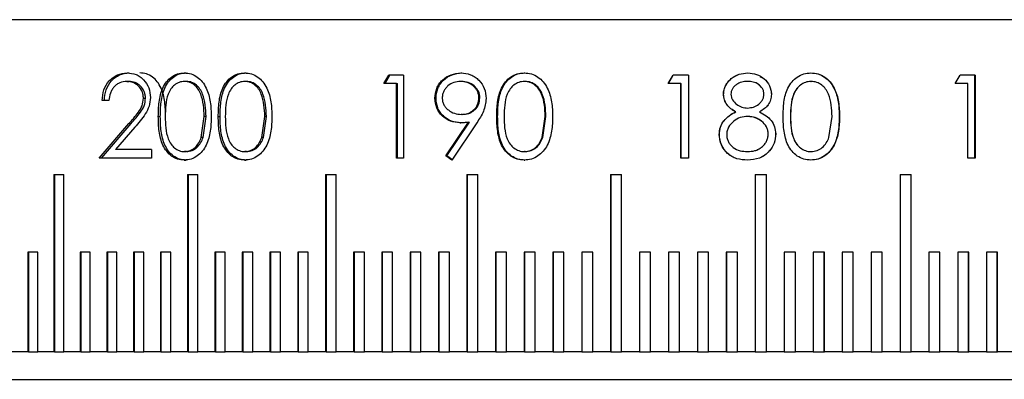
# Model space of a CAD drawing. Units: millimetres. Extents: x 11 to 578, y 9 to 409.
# Drawn here: x 155 to 173, y 91 to 98 of the extents above; entities that cross this region are included whole.
import ezdxf

# ---------------------------------------------------------------- set-up
doc = ezdxf.new("R2010")
doc.units = ezdxf.units.MM
doc.header["$LTSCALE"] = 2

msp = doc.modelspace()

# ---------------------------------------------------------------- linework, layer by layer
at = {"color": 7, "linetype": 'Continuous', "lineweight": 30}
for p, q in [((168.633, 97.963), (138.633, 97.963)), ((198.633, 97.963), (168.633, 97.963)), ((157.187, 97.002), (157.226, 97.002)), ((158.22, 97.002), (158.254, 97.002)), ((159.309, 97.002), (159.34, 97.002)), ((161.826, 96.81), (161.912, 96.963)), ((161.848, 96.81), (161.934, 96.963)), ((162.182, 96.963), (161.912, 96.963)), ((162.182, 96.963), (162.182, 95.463)), ((163.216, 97.002), (163.234, 97.002)), ((164.359, 97.002), (164.373, 97.002)), ((166.959, 96.81), (167.047, 96.963)), ((166.965, 96.81), (167.052, 96.963)), ((167.324, 96.963), (167.047, 96.963)), ((167.324, 96.963), (167.324, 95.463)), ((168.398, 97.002), (168.399, 97.002)), ((169.537, 97.002), (169.534, 97.002)), ((172.143, 96.81), (172.23, 96.963)), ((172.505, 96.963), (172.23, 96.963)), ((172.492, 96.963), (172.492, 95.463)), ((172.505, 96.963), (172.505, 95.463)), ((157.181, 96.848), (157.219, 96.848)), ((158.259, 96.848), (158.224, 96.848)), ((159.344, 96.848), (159.313, 96.848)), ((162.051, 96.81), (161.826, 96.81)), ((162.051, 95.463), (162.051, 96.81)), ((162.051, 96.81), (162.073, 96.81)), ((162.073, 95.463), (162.073, 96.81)), ((163.227, 96.848), (163.209, 96.848)), ((164.378, 96.848), (164.363, 96.848)), ((167.19, 96.81), (166.959, 96.81)), ((167.19, 95.463), (167.19, 96.81)), ((167.19, 96.81), (167.194, 96.81)), ((167.194, 95.463), (167.194, 96.81)), ((168.391, 96.848), (168.39, 96.848)), ((169.538, 96.848), (169.541, 96.848)), ((172.372, 96.81), (172.143, 96.81)), ((172.372, 95.463), (172.372, 96.81)), ((167.958, 96.617), (167.961, 96.617)), ((168.824, 96.613), (168.823, 96.613)), ((156.86, 96.502), (156.737, 96.502)), ((157.482, 96.544), (157.52, 96.544)), ((162.747, 96.542), (162.766, 96.542)), ((163.558, 96.55), (163.541, 96.55)), ((157.751, 96.213), (157.787, 96.213)), ((158.526, 95.836), (158.58, 96.213)), ((158.56, 95.836), (158.613, 96.213)), ((158.613, 96.213), (158.58, 96.213)), ((158.834, 96.213), (158.866, 96.213)), ((159.62, 95.836), (159.674, 96.213)), ((159.65, 95.836), (159.704, 96.213)), ((159.704, 96.213), (159.674, 96.213)), ((163.24, 96.252), (163.222, 96.252)), ((163.863, 96.213), (163.879, 96.213)), ((164.682, 95.836), (164.739, 96.213)), ((164.695, 95.836), (164.752, 96.213)), ((164.752, 96.213), (164.739, 96.213)), ((168.177, 96.299), (168.179, 96.299)), ((168.397, 96.367), (168.396, 96.367)), ((168.4, 96.213), (168.399, 96.213)), ((169.168, 96.213), (169.17, 96.213)), ((169.863, 95.836), (169.919, 96.213)), ((170.054, 96.213), (170.049, 96.213)), ((156.684, 95.463), (157.22, 96.084)), ((156.724, 95.463), (157.258, 96.084)), ((157.22, 96.084), (157.258, 96.084)), ((162.943, 95.5), (163.353, 96.109)), ((162.962, 95.5), (163.371, 96.109)), ((163.503, 96.1), (163.049, 95.425)), ((163.198, 96.098), (163.216, 96.098)), ((163.353, 96.109), (163.371, 96.109)), ((157.326, 96.018), (156.979, 95.617)), ((167.881, 95.888), (167.884, 95.888)), ((168.901, 95.9), (168.9, 95.9)), ((158.56, 95.836), (158.526, 95.836)), ((159.65, 95.836), (159.62, 95.836)), ((164.695, 95.836), (164.682, 95.836)), ((157.625, 95.617), (156.979, 95.617)), ((157.625, 95.617), (157.625, 95.463)), ((158.259, 95.579), (158.224, 95.579)), ((159.344, 95.579), (159.313, 95.579)), ((163.049, 95.425), (162.943, 95.5)), ((162.943, 95.5), (162.962, 95.5)), ((163.067, 95.425), (162.962, 95.5)), ((164.378, 95.579), (164.363, 95.579)), ((168.391, 95.579), (168.39, 95.579)), ((168.787, 95.59), (168.786, 95.59)), ((169.538, 95.579), (169.541, 95.579)), ((157.625, 95.463), (156.684, 95.463)), ((158.22, 95.425), (158.254, 95.425)), ((159.309, 95.425), (159.34, 95.425)), ((162.182, 95.463), (162.051, 95.463)), ((164.359, 95.425), (164.373, 95.425)), ((167.324, 95.463), (167.19, 95.463)), ((168.389, 95.425), (168.39, 95.425)), ((169.537, 95.425), (169.534, 95.425)), ((172.505, 95.463), (172.372, 95.463)), ((155.864, 95.163), (156.045, 95.163)), ((155.864, 95.163), (155.864, 91.963)), ((155.876, 95.163), (155.876, 91.963)), ((156.045, 91.963), (156.045, 95.163)), ((158.278, 95.163), (158.466, 95.163)), ((158.278, 95.163), (158.278, 91.963)), ((158.289, 95.163), (158.289, 91.963)), ((158.466, 91.963), (158.466, 95.163)), ((160.772, 95.163), (160.965, 95.163)), ((160.772, 95.163), (160.772, 91.963)), ((160.78, 95.163), (160.78, 91.963)), ((160.965, 91.963), (160.965, 95.163)), ((163.325, 95.163), (163.522, 95.163)), ((163.325, 95.163), (163.325, 91.963)), ((163.33, 95.163), (163.33, 91.963)), ((163.522, 91.963), (163.522, 95.163)), ((165.919, 95.163), (166.118, 95.163)), ((165.919, 95.163), (165.919, 91.963)), ((165.921, 95.163), (165.921, 91.963)), ((166.118, 91.963), (166.118, 95.163)), ((168.533, 95.163), (168.733, 95.163)), ((168.533, 95.163), (168.533, 91.963)), ((168.733, 91.963), (168.733, 95.163)), ((171.148, 95.163), (171.347, 95.163)), ((171.148, 95.163), (171.148, 91.963)), ((171.345, 91.963), (171.345, 95.163)), ((171.347, 91.963), (171.347, 95.163)), ((155.572, 93.763), (155.392, 93.763)), ((155.392, 93.763), (155.392, 91.963)), ((155.405, 93.763), (155.405, 91.963)), ((155.572, 91.963), (155.572, 93.763)), ((156.522, 93.763), (156.34, 93.763)), ((156.34, 93.763), (156.34, 91.963)), ((156.352, 93.763), (156.352, 91.963)), ((156.522, 91.963), (156.522, 93.763)), ((157.003, 93.763), (156.819, 93.763)), ((156.819, 93.763), (156.819, 91.963)), ((156.831, 93.763), (156.831, 91.963)), ((157.003, 91.963), (157.003, 93.763)), ((157.488, 93.763), (157.302, 93.763)), ((157.302, 93.763), (157.302, 91.963)), ((157.313, 93.763), (157.313, 91.963)), ((157.488, 91.963), (157.488, 93.763)), ((157.975, 93.763), (157.789, 93.763)), ((157.789, 93.763), (157.789, 91.963)), ((157.799, 93.763), (157.799, 91.963)), ((157.975, 91.963), (157.975, 93.763)), ((158.961, 93.763), (158.771, 93.763)), ((158.771, 93.763), (158.771, 91.963)), ((158.781, 93.763), (158.781, 91.963)), ((158.961, 91.963), (158.961, 93.763)), ((159.458, 93.763), (159.267, 93.763)), ((159.267, 93.763), (159.267, 91.963)), ((159.277, 93.763), (159.277, 91.963)), ((159.458, 91.963), (159.458, 93.763)), ((159.958, 93.763), (159.766, 93.763)), ((159.766, 93.763), (159.766, 91.963)), ((159.775, 93.763), (159.775, 91.963)), ((159.958, 91.963), (159.958, 93.763)), ((160.46, 93.763), (160.268, 93.763)), ((160.268, 93.763), (160.268, 91.963)), ((160.276, 93.763), (160.276, 91.963)), ((160.46, 91.963), (160.46, 93.763)), ((161.472, 93.763), (161.278, 93.763)), ((161.278, 93.763), (161.278, 91.963)), ((161.286, 93.763), (161.286, 91.963)), ((161.472, 91.963), (161.472, 93.763)), ((161.982, 93.763), (161.787, 93.763)), ((161.787, 93.763), (161.787, 91.963)), ((161.794, 93.763), (161.794, 91.963)), ((161.982, 91.963), (161.982, 93.763)), ((162.493, 93.763), (162.298, 93.763)), ((162.298, 93.763), (162.298, 91.963)), ((162.304, 93.763), (162.304, 91.963)), ((162.493, 91.963), (162.493, 93.763)), ((163.007, 93.763), (162.811, 93.763)), ((162.811, 93.763), (162.811, 91.963)), ((162.816, 93.763), (162.816, 91.963)), ((163.007, 91.963), (163.007, 93.763)), ((164.039, 93.763), (163.841, 93.763)), ((163.841, 93.763), (163.841, 91.963)), ((163.846, 93.763), (163.846, 91.963)), ((164.039, 91.963), (164.039, 93.763)), ((164.557, 93.763), (164.359, 93.763)), ((164.359, 93.763), (164.359, 91.963)), ((164.363, 93.763), (164.363, 91.963)), ((164.557, 91.963), (164.557, 93.763)), ((165.076, 93.763), (164.878, 93.763)), ((164.878, 93.763), (164.878, 91.963)), ((164.881, 93.763), (164.881, 91.963)), ((165.076, 91.963), (165.076, 93.763)), ((165.597, 93.763), (165.398, 93.763)), ((165.398, 93.763), (165.398, 91.963)), ((165.401, 93.763), (165.401, 91.963)), ((165.597, 91.963), (165.597, 93.763)), ((166.64, 93.763), (166.441, 93.763)), ((166.441, 93.763), (166.441, 91.963)), ((166.443, 93.763), (166.443, 91.963)), ((166.64, 91.963), (166.64, 93.763)), ((167.163, 93.763), (166.963, 93.763)), ((166.963, 93.763), (166.963, 91.963)), ((166.965, 93.763), (166.965, 91.963)), ((167.163, 91.963), (167.163, 93.763)), ((167.686, 93.763), (167.486, 93.763)), ((167.486, 93.763), (167.486, 91.963)), ((167.487, 93.763), (167.487, 91.963)), ((167.686, 91.963), (167.686, 93.763)), ((168.209, 93.763), (168.009, 93.763)), ((168.009, 93.763), (168.009, 91.963)), ((168.01, 93.763), (168.01, 91.963)), ((168.209, 91.963), (168.209, 93.763)), ((169.257, 93.763), (169.057, 93.763)), ((169.057, 93.763), (169.057, 91.963)), ((169.256, 91.963), (169.256, 93.763)), ((169.257, 91.963), (169.257, 93.763)), ((169.78, 93.763), (169.58, 93.763)), ((169.58, 93.763), (169.58, 91.963)), ((169.779, 91.963), (169.779, 93.763)), ((169.78, 91.963), (169.78, 93.763)), ((170.303, 93.763), (170.103, 93.763)), ((170.103, 93.763), (170.103, 91.963)), ((170.301, 91.963), (170.301, 93.763)), ((170.303, 91.963), (170.303, 93.763)), ((170.825, 93.763), (170.626, 93.763)), ((170.626, 93.763), (170.626, 91.963)), ((170.823, 91.963), (170.823, 93.763)), ((170.825, 91.963), (170.825, 93.763)), ((171.868, 93.763), (171.669, 93.763)), ((171.669, 93.763), (171.669, 91.963)), ((171.865, 91.963), (171.865, 93.763)), ((171.868, 91.963), (171.868, 93.763)), ((172.388, 93.763), (172.19, 93.763)), ((172.19, 93.763), (172.19, 91.963)), ((172.385, 91.963), (172.385, 93.763)), ((172.388, 91.963), (172.388, 93.763)), ((172.907, 93.763), (172.709, 93.763)), ((172.709, 93.763), (172.709, 91.963)), ((172.903, 91.963), (172.903, 93.763)), ((172.907, 91.963), (172.907, 93.763)), ((155.392, 91.963), (155.102, 91.963)), ((155.405, 91.963), (155.392, 91.963)), ((155.405, 91.963), (155.572, 91.963)), ((155.864, 91.963), (155.572, 91.963)), ((155.876, 91.963), (155.864, 91.963)), ((155.876, 91.963), (156.045, 91.963)), ((156.34, 91.963), (156.045, 91.963)), ((156.352, 91.963), (156.34, 91.963)), ((156.352, 91.963), (156.522, 91.963)), ((156.819, 91.963), (156.522, 91.963)), ((156.831, 91.963), (156.819, 91.963)), ((156.831, 91.963), (157.003, 91.963)), ((157.302, 91.963), (157.003, 91.963)), ((157.313, 91.963), (157.302, 91.963)), ((157.313, 91.963), (157.488, 91.963)), ((157.789, 91.963), (157.488, 91.963)), ((157.799, 91.963), (157.789, 91.963)), ((157.799, 91.963), (157.975, 91.963)), ((158.278, 91.963), (157.975, 91.963)), ((158.289, 91.963), (158.278, 91.963)), ((158.289, 91.963), (158.466, 91.963)), ((158.771, 91.963), (158.466, 91.963)), ((158.781, 91.963), (158.771, 91.963)), ((158.781, 91.963), (158.961, 91.963)), ((159.267, 91.963), (158.961, 91.963)), ((159.277, 91.963), (159.267, 91.963)), ((159.277, 91.963), (159.458, 91.963)), ((159.766, 91.963), (159.458, 91.963)), ((159.775, 91.963), (159.766, 91.963)), ((159.775, 91.963), (159.958, 91.963)), ((160.268, 91.963), (159.958, 91.963)), ((160.276, 91.963), (160.268, 91.963)), ((160.276, 91.963), (160.46, 91.963)), ((160.772, 91.963), (160.46, 91.963)), ((160.78, 91.963), (160.772, 91.963)), ((160.78, 91.963), (160.965, 91.963)), ((161.278, 91.963), (160.965, 91.963)), ((161.286, 91.963), (161.278, 91.963)), ((161.286, 91.963), (161.472, 91.963)), ((161.787, 91.963), (161.472, 91.963)), ((161.794, 91.963), (161.787, 91.963)), ((161.794, 91.963), (161.982, 91.963)), ((162.298, 91.963), (161.982, 91.963)), ((162.304, 91.963), (162.298, 91.963)), ((162.304, 91.963), (162.493, 91.963)), ((162.811, 91.963), (162.493, 91.963)), ((162.816, 91.963), (162.811, 91.963)), ((162.816, 91.963), (163.007, 91.963)), ((163.325, 91.963), (163.007, 91.963)), ((163.33, 91.963), (163.325, 91.963)), ((163.33, 91.963), (163.522, 91.963)), ((163.841, 91.963), (163.522, 91.963)), ((163.846, 91.963), (163.841, 91.963)), ((163.846, 91.963), (164.039, 91.963)), ((164.359, 91.963), (164.039, 91.963)), ((164.363, 91.963), (164.359, 91.963)), ((164.363, 91.963), (164.557, 91.963)), ((164.878, 91.963), (164.557, 91.963)), ((164.881, 91.963), (164.878, 91.963)), ((164.881, 91.963), (165.076, 91.963)), ((165.398, 91.963), (165.076, 91.963)), ((165.401, 91.963), (165.398, 91.963)), ((165.401, 91.963), (165.597, 91.963)), ((165.919, 91.963), (165.597, 91.963)), ((165.921, 91.963), (165.919, 91.963)), ((165.921, 91.963), (166.118, 91.963)), ((166.441, 91.963), (166.118, 91.963)), ((166.443, 91.963), (166.441, 91.963)), ((166.443, 91.963), (166.64, 91.963)), ((166.963, 91.963), (166.64, 91.963)), ((166.965, 91.963), (166.963, 91.963)), ((166.965, 91.963), (167.163, 91.963)), ((167.486, 91.963), (167.163, 91.963)), ((167.487, 91.963), (167.486, 91.963)), ((167.487, 91.963), (167.686, 91.963)), ((168.009, 91.963), (167.686, 91.963)), ((168.01, 91.963), (168.009, 91.963)), ((168.01, 91.963), (168.209, 91.963)), ((168.533, 91.963), (168.209, 91.963)), ((168.533, 91.963), (168.733, 91.963)), ((169.057, 91.963), (168.733, 91.963)), ((169.057, 91.963), (169.256, 91.963)), ((169.256, 91.963), (169.257, 91.963)), ((169.58, 91.963), (169.257, 91.963)), ((169.58, 91.963), (169.779, 91.963)), ((169.779, 91.963), (169.78, 91.963)), ((170.103, 91.963), (169.78, 91.963)), ((170.103, 91.963), (170.301, 91.963)), ((170.301, 91.963), (170.303, 91.963)), ((170.626, 91.963), (170.303, 91.963)), ((170.626, 91.963), (170.823, 91.963)), ((170.823, 91.963), (170.825, 91.963)), ((171.148, 91.963), (170.825, 91.963)), ((171.148, 91.963), (171.345, 91.963)), ((171.345, 91.963), (171.347, 91.963)), ((171.669, 91.963), (171.347, 91.963)), ((171.669, 91.963), (171.865, 91.963)), ((171.865, 91.963), (171.868, 91.963)), ((172.19, 91.963), (171.868, 91.963)), ((172.19, 91.963), (172.385, 91.963)), ((172.385, 91.963), (172.388, 91.963)), ((172.709, 91.963), (172.388, 91.963)), ((172.709, 91.963), (172.903, 91.963)), ((172.903, 91.963), (172.907, 91.963)), ((173.227, 91.963), (172.907, 91.963)), ((125.133, 91.463), (195.633, 91.463))]:
    msp.add_line(p, q, dxfattribs=at)
at = {"color": 7, "linetype": 'Continuous', "lineweight": 30, "flags": 128}
msp.add_lwpolyline([(168.631, 96.139), (168.631, 96.139), (168.631, 96.139)], dxfattribs=at)
at = {"color": 7, "linetype": 'Continuous', "lineweight": 30}
for points, knots in [([(156.737, 96.502), (156.743, 96.567), (156.756, 96.697), (156.841, 96.838), (156.932, 96.922), (157.037, 96.986), (157.127, 96.996), (157.187, 97.002)], [0, 0, 0, 0, 0.250049, 0.499579, 0.626778, 0.750383, 1, 1, 1, 1]), ([(156.776, 96.502), (156.783, 96.567), (156.795, 96.697), (156.88, 96.838), (156.971, 96.922), (157.076, 96.986), (157.165, 96.996), (157.226, 97.002)], [0, 0, 0, 0, 0.250429, 0.500125, 0.627268, 0.750783, 1, 1, 1, 1]), ([(157.187, 97.002), (157.242, 96.997), (157.325, 96.99), (157.423, 96.934), (157.508, 96.859), (157.59, 96.734), (157.602, 96.615), (157.608, 96.556)], [0, 0, 0, 0, 0.249913, 0.375272, 0.50061, 0.750351, 1, 1, 1, 1]), ([(157.881, 96.213), (157.88, 96.3), (157.876, 96.475), (157.825, 96.693), (157.738, 96.843), (157.647, 96.932), (157.537, 96.991), (157.455, 96.998), (157.415, 97.002)], [0, 0, 0, 0, 0.250542, 0.50017, 0.629667, 0.750232, 0.875125, 1, 1, 1, 1]), ([(157.751, 96.213), (157.753, 96.3), (157.756, 96.475), (157.807, 96.693), (157.894, 96.843), (157.986, 96.932), (158.096, 96.991), (158.178, 96.998), (158.22, 97.002)], [0, 0, 0, 0, 0.250541, 0.500169, 0.629667, 0.75023, 0.875124, 1, 1, 1, 1]), ([(157.787, 96.213), (157.789, 96.3), (157.793, 96.475), (157.843, 96.693), (157.93, 96.843), (158.021, 96.932), (158.131, 96.991), (158.213, 96.998), (158.254, 97.002)], [0, 0, 0, 0, 0.250828, 0.500683, 0.630185, 0.750687, 0.875385, 1, 1, 1, 1]), ([(158.22, 97.002), (158.261, 96.998), (158.344, 96.991), (158.457, 96.932), (158.55, 96.843), (158.64, 96.694), (158.7, 96.477), (158.704, 96.301), (158.707, 96.213)], [0, 0, 0, 0, 0.124904, 0.249803, 0.37114, 0.499873, 0.749508, 1, 1, 1, 1]), ([(158.834, 96.213), (158.836, 96.3), (158.839, 96.475), (158.891, 96.693), (158.979, 96.843), (159.072, 96.932), (159.184, 96.991), (159.267, 96.998), (159.309, 97.002)], [0, 0, 0, 0, 0.250542, 0.500168, 0.629668, 0.75023, 0.875123, 1, 1, 1, 1]), ([(158.866, 96.213), (158.868, 96.3), (158.872, 96.475), (158.923, 96.693), (159.011, 96.843), (159.104, 96.932), (159.216, 96.991), (159.299, 96.998), (159.34, 97.002)], [0, 0, 0, 0, 0.250829, 0.500684, 0.630188, 0.750689, 0.875389, 1, 1, 1, 1]), ([(159.309, 97.002), (159.351, 96.998), (159.435, 96.991), (159.549, 96.932), (159.644, 96.843), (159.736, 96.694), (159.796, 96.477), (159.8, 96.301), (159.803, 96.213)], [0, 0, 0, 0, 0.124905, 0.249803, 0.371138, 0.499871, 0.749508, 1, 1, 1, 1]), ([(162.747, 96.542), (162.753, 96.604), (162.762, 96.697), (162.822, 96.805), (162.902, 96.897), (163.034, 96.982), (163.155, 96.995), (163.216, 97.002)], [0, 0, 0, 0, 0.249572, 0.375148, 0.500377, 0.7502, 1, 1, 1, 1]), ([(162.766, 96.542), (162.772, 96.604), (162.782, 96.697), (162.842, 96.805), (162.921, 96.897), (163.053, 96.982), (163.173, 96.995), (163.234, 97.002)], [0, 0, 0, 0, 0.249972, 0.375627, 0.500923, 0.750579, 1, 1, 1, 1]), ([(163.216, 97.002), (163.276, 96.996), (163.366, 96.986), (163.473, 96.929), (163.565, 96.853), (163.653, 96.723), (163.667, 96.602), (163.673, 96.541)], [0, 0, 0, 0, 0.249764, 0.376795, 0.500654, 0.749116, 1, 1, 1, 1]), ([(163.863, 96.213), (163.865, 96.3), (163.869, 96.475), (163.923, 96.693), (164.015, 96.843), (164.112, 96.932), (164.229, 96.991), (164.316, 96.998), (164.359, 97.002)], [0, 0, 0, 0, 0.250542, 0.500171, 0.629668, 0.750231, 0.875123, 1, 1, 1, 1]), ([(163.879, 96.213), (163.881, 96.3), (163.885, 96.475), (163.938, 96.693), (164.03, 96.843), (164.127, 96.932), (164.243, 96.991), (164.33, 96.998), (164.373, 97.002)], [0, 0, 0, 0, 0.250829, 0.500684, 0.630187, 0.750689, 0.875385, 1, 1, 1, 1]), ([(164.359, 97.002), (164.403, 96.998), (164.49, 96.991), (164.609, 96.932), (164.707, 96.843), (164.802, 96.694), (164.865, 96.477), (164.87, 96.301), (164.872, 96.213)], [0, 0, 0, 0, 0.124906, 0.249802, 0.371141, 0.499873, 0.749509, 1, 1, 1, 1]), ([(167.958, 96.617), (167.959, 96.63), (167.96, 96.657), (167.97, 96.711), (167.996, 96.774), (168.039, 96.842), (168.115, 96.919), (168.236, 96.987), (168.344, 96.997), (168.398, 97.002)], [0, 0, 0, 0, 0.062687, 0.125331, 0.250483, 0.376181, 0.500854, 0.750307, 1, 1, 1, 1]), ([(167.961, 96.617), (167.963, 96.644), (167.966, 96.698), (167.998, 96.774), (168.041, 96.842), (168.117, 96.919), (168.237, 96.987), (168.345, 96.997), (168.399, 97.002)], [0, 0, 0, 0, 0.125359, 0.250714, 0.37652, 0.501269, 0.750603, 1, 1, 1, 1]), ([(168.398, 97.002), (168.451, 96.997), (168.558, 96.986), (168.699, 96.901), (168.781, 96.793), (168.818, 96.692), (168.822, 96.639), (168.824, 96.613)], [0, 0, 0, 0, 0.250168, 0.499707, 0.750145, 0.875835, 1, 1, 1, 1]), ([(168.621, 96.936), (168.645, 96.923), (168.717, 96.886), (168.78, 96.792), (168.818, 96.693), (168.821, 96.639), (168.823, 96.613)], [0, 0, 0, 0, 0.205781, 0.602217, 0.802315, 1, 1, 1, 1]), ([(169.035, 96.213), (169.037, 96.3), (169.041, 96.475), (169.095, 96.693), (169.189, 96.843), (169.287, 96.932), (169.405, 96.991), (169.493, 96.998), (169.537, 97.002)], [0, 0, 0, 0, 0.250542, 0.500171, 0.629668, 0.750231, 0.875123, 1, 1, 1, 1]), ([(169.534, 97.002), (169.578, 96.998), (169.666, 96.991), (169.785, 96.932), (169.884, 96.843), (169.979, 96.694), (170.042, 96.477), (170.047, 96.301), (170.049, 96.213)], [0, 0, 0, 0, 0.124644, 0.249349, 0.370589, 0.49936, 0.749216, 1, 1, 1, 1]), ([(169.537, 97.002), (169.581, 96.998), (169.669, 96.991), (169.789, 96.932), (169.888, 96.843), (169.984, 96.694), (170.047, 96.477), (170.052, 96.301), (170.054, 96.213)], [0, 0, 0, 0, 0.124905, 0.249801, 0.37114, 0.499873, 0.749509, 1, 1, 1, 1]), ([(157.181, 96.848), (157.139, 96.844), (157.076, 96.838), (157.001, 96.795), (156.952, 96.752), (156.913, 96.698), (156.875, 96.616), (156.866, 96.547), (156.86, 96.502)], [0, 0, 0, 0, 0.24936, 0.3728, 0.499661, 0.62226, 0.750061, 1, 1, 1, 1]), ([(157.482, 96.544), (157.481, 96.565), (157.479, 96.606), (157.454, 96.685), (157.395, 96.768), (157.296, 96.837), (157.219, 96.844), (157.181, 96.848)], [0, 0, 0, 0, 0.12746, 0.250739, 0.500396, 0.750047, 1, 1, 1, 1]), ([(157.52, 96.544), (157.518, 96.565), (157.516, 96.606), (157.492, 96.685), (157.432, 96.768), (157.334, 96.837), (157.257, 96.844), (157.219, 96.848)], [0, 0, 0, 0, 0.127678, 0.251133, 0.500931, 0.750419, 1, 1, 1, 1]), ([(158.224, 96.848), (158.192, 96.845), (158.127, 96.838), (158.043, 96.786), (157.974, 96.713), (157.912, 96.591), (157.88, 96.419), (157.878, 96.282), (157.876, 96.213)], [0, 0, 0, 0, 0.124794, 0.249732, 0.368406, 0.499705, 0.749443, 1, 1, 1, 1]), ([(158.58, 96.213), (158.573, 96.352), (158.565, 96.528), (158.473, 96.71), (158.405, 96.785), (158.32, 96.837), (158.256, 96.845), (158.224, 96.848)], [0, 0, 0, 0, 0.499153, 0.628327, 0.748597, 0.87609, 1, 1, 1, 1]), ([(158.613, 96.213), (158.607, 96.352), (158.599, 96.527), (158.507, 96.71), (158.439, 96.785), (158.355, 96.837), (158.29, 96.845), (158.259, 96.848)], [0, 0, 0, 0, 0.499642, 0.628851, 0.749055, 0.87636, 1, 1, 1, 1]), ([(159.313, 96.848), (159.281, 96.845), (159.215, 96.838), (159.13, 96.786), (159.061, 96.713), (158.997, 96.591), (158.965, 96.419), (158.962, 96.282), (158.961, 96.213)], [0, 0, 0, 0, 0.124794, 0.24973, 0.368404, 0.499704, 0.749442, 1, 1, 1, 1]), ([(159.674, 96.213), (159.668, 96.352), (159.66, 96.528), (159.566, 96.71), (159.497, 96.785), (159.411, 96.837), (159.346, 96.845), (159.313, 96.848)], [0, 0, 0, 0, 0.499152, 0.628328, 0.748597, 0.87609, 1, 1, 1, 1]), ([(159.704, 96.213), (159.697, 96.352), (159.689, 96.527), (159.597, 96.71), (159.527, 96.785), (159.442, 96.837), (159.377, 96.845), (159.344, 96.848)], [0, 0, 0, 0, 0.499642, 0.628851, 0.749054, 0.876356, 1, 1, 1, 1]), ([(163.209, 96.848), (163.168, 96.845), (163.086, 96.838), (162.995, 96.782), (162.937, 96.724), (162.904, 96.671), (162.882, 96.612), (162.88, 96.571), (162.879, 96.55)], [0, 0, 0, 0, 0.249736, 0.499198, 0.627694, 0.749637, 0.874798, 1, 1, 1, 1]), ([(163.541, 96.55), (163.54, 96.571), (163.537, 96.613), (163.516, 96.671), (163.482, 96.724), (163.423, 96.782), (163.332, 96.838), (163.25, 96.845), (163.209, 96.848)], [0, 0, 0, 0, 0.125202, 0.25036, 0.371601, 0.500795, 0.750248, 1, 1, 1, 1]), ([(163.558, 96.55), (163.557, 96.571), (163.554, 96.613), (163.533, 96.671), (163.499, 96.724), (163.441, 96.782), (163.35, 96.838), (163.268, 96.845), (163.227, 96.848)], [0, 0, 0, 0, 0.125427, 0.250765, 0.372107, 0.501324, 0.750604, 1, 1, 1, 1]), ([(164.363, 96.848), (164.329, 96.845), (164.261, 96.838), (164.173, 96.786), (164.1, 96.713), (164.034, 96.591), (164, 96.419), (163.998, 96.282), (163.996, 96.213)], [0, 0, 0, 0, 0.124794, 0.249731, 0.368403, 0.499703, 0.749442, 1, 1, 1, 1]), ([(164.739, 96.213), (164.732, 96.352), (164.724, 96.528), (164.627, 96.71), (164.554, 96.785), (164.465, 96.837), (164.397, 96.845), (164.363, 96.848)], [0, 0, 0, 0, 0.499152, 0.628326, 0.748597, 0.876089, 1, 1, 1, 1]), ([(164.752, 96.213), (164.745, 96.352), (164.737, 96.527), (164.64, 96.71), (164.568, 96.785), (164.479, 96.837), (164.411, 96.845), (164.378, 96.848)], [0, 0, 0, 0, 0.499641, 0.628849, 0.749053, 0.876356, 1, 1, 1, 1]), ([(168.39, 96.848), (168.355, 96.846), (168.285, 96.842), (168.204, 96.802), (168.149, 96.756), (168.117, 96.714), (168.097, 96.666), (168.094, 96.632), (168.093, 96.615)], [0, 0, 0, 0, 0.250042, 0.499504, 0.63383, 0.75575, 0.875775, 1, 1, 1, 1]), ([(168.689, 96.618), (168.688, 96.635), (168.685, 96.67), (168.654, 96.734), (168.594, 96.8), (168.495, 96.843), (168.425, 96.846), (168.39, 96.848)], [0, 0, 0, 0, 0.1251434, 0.2503657, 0.499957, 0.7494345, 1, 1, 1, 1]), ([(168.625, 96.756), (168.614, 96.769), (168.581, 96.81), (168.495, 96.842), (168.426, 96.846), (168.391, 96.848)], [0, 0, 0, 0, 0.199972, 0.599213, 1, 1, 1, 1]), ([(169.538, 96.848), (169.504, 96.845), (169.435, 96.838), (169.346, 96.786), (169.273, 96.713), (169.206, 96.591), (169.172, 96.419), (169.169, 96.282), (169.168, 96.213)], [0, 0, 0, 0, 0.1245223, 0.249273, 0.3678767, 0.4992103, 0.7491735, 1, 1, 1, 1]), ([(169.541, 96.848), (169.507, 96.845), (169.438, 96.838), (169.348, 96.786), (169.275, 96.713), (169.208, 96.591), (169.174, 96.419), (169.171, 96.282), (169.17, 96.213)], [0, 0, 0, 0, 0.124794, 0.249733, 0.368404, 0.499704, 0.749442, 1, 1, 1, 1]), ([(169.919, 96.213), (169.913, 96.352), (169.904, 96.528), (169.807, 96.71), (169.734, 96.785), (169.644, 96.837), (169.575, 96.845), (169.541, 96.848)], [0, 0, 0, 0, 0.499152, 0.628326, 0.748598, 0.876091, 1, 1, 1, 1]), ([(168.177, 96.299), (168.162, 96.307), (168.133, 96.323), (168.077, 96.363), (168.017, 96.424), (167.968, 96.515), (167.962, 96.583), (167.958, 96.617)], [0, 0, 0, 0, 0.125354, 0.250657, 0.500649, 0.750381, 1, 1, 1, 1]), ([(168.179, 96.299), (168.149, 96.316), (168.091, 96.35), (168.019, 96.424), (167.98, 96.5), (167.963, 96.566), (167.961, 96.6), (167.961, 96.617)], [0, 0, 0, 0, 0.249898, 0.499643, 0.749346, 0.874634, 1, 1, 1, 1]), ([(168.093, 96.615), (168.094, 96.597), (168.097, 96.561), (168.129, 96.495), (168.192, 96.43), (168.288, 96.376), (168.36, 96.37), (168.396, 96.367)], [0, 0, 0, 0, 0.125172, 0.250327, 0.500074, 0.749972, 1, 1, 1, 1]), ([(168.396, 96.367), (168.431, 96.371), (168.502, 96.377), (168.582, 96.421), (168.633, 96.47), (168.663, 96.515), (168.685, 96.564), (168.688, 96.6), (168.689, 96.618)], [0, 0, 0, 0, 0.249548, 0.4992928, 0.6234448, 0.7491674, 0.8757264, 1, 1, 1, 1]), ([(168.824, 96.613), (168.821, 96.579), (168.816, 96.513), (168.769, 96.424), (168.699, 96.351), (168.641, 96.317), (168.611, 96.299)], [0, 0, 0, 0, 0.249835, 0.497213, 0.736844, 1, 1, 1, 1]), ([(168.823, 96.613), (168.82, 96.579), (168.815, 96.513), (168.769, 96.423), (168.721, 96.378), (168.698, 96.356)], [0, 0, 0, 0, 0.338681, 0.676994, 1, 1, 1, 1]), ([(157.22, 96.084), (157.278, 96.151), (157.366, 96.251), (157.467, 96.405), (157.477, 96.498), (157.482, 96.544)], [0, 0, 0, 0, 0.5011088, 0.7509798, 1, 1, 1, 1]), ([(157.258, 96.084), (157.316, 96.151), (157.404, 96.251), (157.505, 96.405), (157.515, 96.498), (157.52, 96.544)], [0, 0, 0, 0, 0.500871, 0.750764, 1, 1, 1, 1]), ([(157.608, 96.556), (157.603, 96.503), (157.594, 96.397), (157.492, 96.211), (157.393, 96.095), (157.326, 96.018)], [0, 0, 0, 0, 0.249503, 0.499225, 1, 1, 1, 1]), ([(163.198, 96.098), (163.139, 96.104), (163.022, 96.115), (162.896, 96.201), (162.82, 96.29), (162.761, 96.394), (162.752, 96.483), (162.747, 96.542)], [0, 0, 0, 0, 0.249873, 0.499529, 0.628036, 0.750381, 1, 1, 1, 1]), ([(163.216, 96.098), (163.158, 96.104), (163.041, 96.115), (162.915, 96.201), (162.839, 96.29), (162.781, 96.394), (162.772, 96.483), (162.766, 96.542)], [0, 0, 0, 0, 0.24949, 0.498982, 0.627485, 0.749983, 1, 1, 1, 1]), ([(162.879, 96.55), (162.88, 96.529), (162.883, 96.486), (162.905, 96.427), (162.941, 96.374), (163.002, 96.316), (163.097, 96.262), (163.18, 96.255), (163.222, 96.252)], [0, 0, 0, 0, 0.125125, 0.250251, 0.370121, 0.500729, 0.750184, 1, 1, 1, 1]), ([(163.222, 96.252), (163.263, 96.255), (163.324, 96.259), (163.398, 96.294), (163.447, 96.33), (163.488, 96.376), (163.53, 96.447), (163.536, 96.509), (163.541, 96.55)], [0, 0, 0, 0, 0.249892, 0.376337, 0.500287, 0.62767, 0.750904, 1, 1, 1, 1]), ([(163.24, 96.252), (163.281, 96.255), (163.342, 96.259), (163.416, 96.294), (163.465, 96.33), (163.505, 96.376), (163.547, 96.447), (163.553, 96.509), (163.558, 96.55)], [0, 0, 0, 0, 0.249513, 0.375828, 0.499736, 0.627151, 0.750497, 1, 1, 1, 1]), ([(163.673, 96.541), (163.661, 96.461), (163.637, 96.301), (163.548, 96.168), (163.503, 96.1)], [0, 0, 0, 0, 0.498572, 1, 1, 1, 1]), ([(168.397, 96.367), (168.432, 96.371), (168.502, 96.378), (168.583, 96.42), (168.62, 96.459), (168.632, 96.471)], [0, 0, 0, 0, 0.400052, 0.80067, 1, 1, 1, 1]), ([(158.22, 95.425), (158.179, 95.428), (158.097, 95.435), (157.986, 95.494), (157.896, 95.583), (157.809, 95.731), (157.757, 95.949), (157.753, 96.124), (157.751, 96.213)], [0, 0, 0, 0, 0.124537, 0.248743, 0.369021, 0.498415, 0.744712, 1, 1, 1, 1]), ([(158.254, 95.425), (158.214, 95.428), (158.132, 95.435), (158.021, 95.494), (157.931, 95.584), (157.845, 95.732), (157.793, 95.949), (157.789, 96.124), (157.787, 96.213)], [0, 0, 0, 0, 0.124277, 0.248291, 0.371876, 0.497893, 0.744416, 1, 1, 1, 1]), ([(157.876, 96.213), (157.877, 96.145), (157.88, 96.008), (157.912, 95.836), (157.975, 95.715), (158.043, 95.641), (158.113, 95.6), (158.175, 95.581), (158.208, 95.58), (158.224, 95.579)], [0, 0, 0, 0, 0.250498, 0.500179, 0.630077, 0.749962, 0.874811, 0.937377, 1, 1, 1, 1]), ([(158.707, 96.213), (158.704, 96.125), (158.7, 95.949), (158.641, 95.732), (158.55, 95.583), (158.456, 95.495), (158.344, 95.436), (158.261, 95.428), (158.22, 95.425)], [0, 0, 0, 0, 0.25051, 0.500134, 0.630132, 0.75015, 0.875076, 1, 1, 1, 1]), ([(159.309, 95.425), (159.268, 95.428), (159.185, 95.435), (159.073, 95.494), (158.981, 95.583), (158.893, 95.731), (158.84, 95.949), (158.836, 96.124), (158.834, 96.213)], [0, 0, 0, 0, 0.124539, 0.248743, 0.369021, 0.498416, 0.744712, 1, 1, 1, 1]), ([(159.34, 95.425), (159.299, 95.428), (159.216, 95.435), (159.103, 95.494), (159.012, 95.584), (158.925, 95.732), (158.873, 95.949), (158.868, 96.124), (158.866, 96.213)], [0, 0, 0, 0, 0.124274, 0.248288, 0.371876, 0.49789, 0.744415, 1, 1, 1, 1]), ([(158.961, 96.213), (158.962, 96.145), (158.965, 96.008), (158.997, 95.836), (159.061, 95.715), (159.13, 95.641), (159.201, 95.6), (159.264, 95.581), (159.297, 95.58), (159.313, 95.579)], [0, 0, 0, 0, 0.250499, 0.500179, 0.630077, 0.749962, 0.874809, 0.93738, 1, 1, 1, 1]), ([(159.803, 96.213), (159.8, 96.125), (159.796, 95.949), (159.736, 95.732), (159.643, 95.583), (159.548, 95.495), (159.435, 95.436), (159.351, 95.428), (159.309, 95.425)], [0, 0, 0, 0, 0.2505099, 0.5001354, 0.6301318, 0.7501508, 0.8750757, 1, 1, 1, 1]), ([(164.359, 95.425), (164.316, 95.428), (164.23, 95.435), (164.113, 95.494), (164.017, 95.583), (163.925, 95.731), (163.87, 95.949), (163.865, 96.124), (163.863, 96.213)], [0, 0, 0, 0, 0.124537, 0.248742, 0.36902, 0.498414, 0.744712, 1, 1, 1, 1]), ([(164.373, 95.425), (164.33, 95.428), (164.244, 95.435), (164.127, 95.494), (164.031, 95.584), (163.94, 95.732), (163.885, 95.949), (163.881, 96.124), (163.879, 96.213)], [0, 0, 0, 0, 0.124277, 0.248289, 0.371877, 0.497892, 0.744416, 1, 1, 1, 1]), ([(163.996, 96.213), (163.997, 96.145), (164, 96.008), (164.034, 95.836), (164.1, 95.715), (164.172, 95.641), (164.247, 95.6), (164.312, 95.581), (164.346, 95.58), (164.363, 95.579)], [0, 0, 0, 0, 0.250499, 0.500179, 0.630078, 0.749963, 0.874813, 0.937379, 1, 1, 1, 1]), ([(164.872, 96.213), (164.87, 96.125), (164.865, 95.949), (164.803, 95.732), (164.707, 95.583), (164.608, 95.495), (164.49, 95.436), (164.403, 95.428), (164.359, 95.425)], [0, 0, 0, 0, 0.25051, 0.500134, 0.630131, 0.750151, 0.875075, 1, 1, 1, 1]), ([(167.881, 95.888), (167.885, 95.933), (167.893, 96.022), (167.96, 96.141), (168.059, 96.233), (168.137, 96.277), (168.177, 96.299)], [0, 0, 0, 0, 0.249748, 0.49939, 0.742882, 1, 1, 1, 1]), ([(167.884, 95.888), (167.888, 95.933), (167.895, 96.022), (167.962, 96.141), (168.061, 96.233), (168.139, 96.277), (168.179, 96.299)], [0, 0, 0, 0, 0.250042, 0.499809, 0.743183, 1, 1, 1, 1]), ([(168.399, 96.213), (168.352, 96.21), (168.258, 96.203), (168.134, 96.131), (168.056, 96.041), (168.021, 95.954), (168.018, 95.907), (168.016, 95.883)], [0, 0, 0, 0, 0.250155, 0.499898, 0.749445, 0.874677, 1, 1, 1, 1]), ([(168.766, 95.898), (168.764, 95.92), (168.761, 95.965), (168.727, 96.048), (168.651, 96.132), (168.533, 96.202), (168.444, 96.21), (168.399, 96.213)], [0, 0, 0, 0, 0.125298, 0.250538, 0.500221, 0.749905, 1, 1, 1, 1]), ([(168.63, 96.137), (168.598, 96.158), (168.529, 96.205), (168.445, 96.21), (168.4, 96.213)], [0, 0, 0, 0, 0.460898, 1, 1, 1, 1]), ([(168.611, 96.299), (168.651, 96.276), (168.728, 96.234), (168.824, 96.144), (168.889, 96.031), (168.897, 95.944), (168.901, 95.9)], [0, 0, 0, 0, 0.267958, 0.503685, 0.750466, 1, 1, 1, 1]), ([(168.729, 96.226), (168.76, 96.2), (168.824, 96.145), (168.888, 96.03), (168.896, 95.944), (168.9, 95.9)], [0, 0, 0, 0, 0.322021, 0.659014, 1, 1, 1, 1]), ([(169.537, 95.425), (169.493, 95.428), (169.406, 95.435), (169.288, 95.494), (169.191, 95.583), (169.097, 95.731), (169.042, 95.949), (169.037, 96.124), (169.035, 96.213)], [0, 0, 0, 0, 0.124534, 0.248741, 0.369021, 0.498414, 0.744712, 1, 1, 1, 1]), ([(169.168, 96.213), (169.169, 96.145), (169.172, 96.008), (169.206, 95.836), (169.273, 95.715), (169.346, 95.641), (169.421, 95.6), (169.487, 95.581), (169.521, 95.58), (169.538, 95.579)], [0, 0, 0, 0, 0.250767, 0.500671, 0.630604, 0.750418, 0.875081, 0.93752, 1, 1, 1, 1]), ([(169.17, 96.213), (169.171, 96.145), (169.174, 96.008), (169.208, 95.836), (169.275, 95.715), (169.348, 95.641), (169.423, 95.6), (169.49, 95.581), (169.524, 95.58), (169.541, 95.579)], [0, 0, 0, 0, 0.250498, 0.500178, 0.630077, 0.74996, 0.874811, 0.93738, 1, 1, 1, 1]), ([(170.049, 96.213), (170.047, 96.125), (170.042, 95.949), (169.98, 95.732), (169.883, 95.583), (169.784, 95.495), (169.665, 95.436), (169.578, 95.428), (169.534, 95.425)], [0, 0, 0, 0, 0.250803, 0.500649, 0.630649, 0.750604, 0.875337, 1, 1, 1, 1]), ([(170.054, 96.213), (170.052, 96.125), (170.047, 95.949), (169.984, 95.732), (169.887, 95.583), (169.788, 95.495), (169.669, 95.436), (169.581, 95.428), (169.537, 95.425)], [0, 0, 0, 0, 0.250509, 0.500133, 0.630131, 0.750149, 0.875075, 1, 1, 1, 1]), ([(163.353, 96.109), (163.327, 96.106), (163.276, 96.1), (163.224, 96.099), (163.198, 96.098)], [0, 0, 0, 0, 0.50001, 1, 1, 1, 1]), ([(168.389, 95.425), (168.325, 95.429), (168.227, 95.435), (168.108, 95.486), (168.005, 95.563), (167.907, 95.696), (167.89, 95.824), (167.881, 95.888)], [0, 0, 0, 0, 0.25028, 0.378113, 0.500948, 0.751856, 1, 1, 1, 1]), ([(168.39, 95.425), (168.326, 95.429), (168.229, 95.435), (168.11, 95.486), (168.007, 95.563), (167.933, 95.67), (167.89, 95.792), (167.886, 95.856), (167.884, 95.888)], [0, 0, 0, 0, 0.249537, 0.377023, 0.499653, 0.749655, 0.8741, 1, 1, 1, 1]), ([(168.016, 95.883), (168.018, 95.861), (168.021, 95.816), (168.046, 95.753), (168.084, 95.697), (168.15, 95.636), (168.256, 95.587), (168.345, 95.582), (168.39, 95.579)], [0, 0, 0, 0, 0.124474, 0.249134, 0.373977, 0.500539, 0.749868, 1, 1, 1, 1]), ([(168.39, 95.579), (168.436, 95.582), (168.506, 95.586), (168.591, 95.62), (168.65, 95.658), (168.699, 95.707), (168.737, 95.765), (168.762, 95.829), (168.765, 95.875), (168.766, 95.898)], [0, 0, 0, 0, 0.249682, 0.376974, 0.499781, 0.628947, 0.750041, 0.875026, 1, 1, 1, 1]), ([(168.9, 95.9), (168.895, 95.843), (168.886, 95.729), (168.82, 95.636), (168.786, 95.59)], [0, 0, 0, 0, 0.5002, 1, 1, 1, 1]), ([(168.901, 95.9), (168.896, 95.843), (168.887, 95.729), (168.82, 95.636), (168.787, 95.59)], [0, 0, 0, 0, 0.5000098, 1, 1, 1, 1]), ([(158.224, 95.579), (158.258, 95.583), (158.327, 95.591), (158.417, 95.65), (158.487, 95.734), (158.513, 95.802), (158.526, 95.836)], [0, 0, 0, 0, 0.250477, 0.498529, 0.748402, 1, 1, 1, 1]), ([(158.259, 95.579), (158.293, 95.583), (158.362, 95.591), (158.451, 95.65), (158.521, 95.734), (158.547, 95.802), (158.56, 95.836)], [0, 0, 0, 0, 0.250159, 0.498071, 0.748071, 1, 1, 1, 1]), ([(159.313, 95.579), (159.348, 95.583), (159.418, 95.591), (159.51, 95.65), (159.58, 95.734), (159.606, 95.802), (159.62, 95.836)], [0, 0, 0, 0, 0.250485, 0.49853, 0.748405, 1, 1, 1, 1]), ([(159.344, 95.579), (159.379, 95.583), (159.449, 95.591), (159.54, 95.65), (159.61, 95.734), (159.637, 95.802), (159.65, 95.836)], [0, 0, 0, 0, 0.2501628, 0.4980714, 0.7480707, 1, 1, 1, 1]), ([(164.363, 95.579), (164.4, 95.583), (164.473, 95.591), (164.568, 95.65), (164.641, 95.734), (164.668, 95.802), (164.682, 95.836)], [0, 0, 0, 0, 0.2504797, 0.4985314, 0.7484071, 1, 1, 1, 1]), ([(164.378, 95.579), (164.414, 95.583), (164.486, 95.591), (164.581, 95.65), (164.654, 95.734), (164.682, 95.802), (164.695, 95.836)], [0, 0, 0, 0, 0.250162, 0.498071, 0.74807, 1, 1, 1, 1]), ([(169.541, 95.579), (169.578, 95.583), (169.651, 95.591), (169.747, 95.65), (169.821, 95.734), (169.849, 95.802), (169.863, 95.836)], [0, 0, 0, 0, 0.250479, 0.498531, 0.748403, 1, 1, 1, 1]), ([(168.787, 95.59), (168.761, 95.563), (168.709, 95.51), (168.575, 95.44), (168.463, 95.431), (168.389, 95.425)], [0, 0, 0, 0, 0.2497907, 0.5007874, 1, 1, 1, 1]), ([(168.391, 95.579), (168.437, 95.582), (168.506, 95.587), (168.582, 95.615), (168.61, 95.635), (168.619, 95.641)], [0, 0, 0, 0, 0.569409, 0.859837, 1, 1, 1, 1]), ([(168.786, 95.59), (168.761, 95.562), (168.713, 95.512), (168.65, 95.482), (168.62, 95.469)], [0, 0, 0, 0, 0.5356016, 1, 1, 1, 1])]:
    msp.add_open_spline(points, degree=3, knots=knots, dxfattribs=at)

doc.saveas('drawing.dxf')
